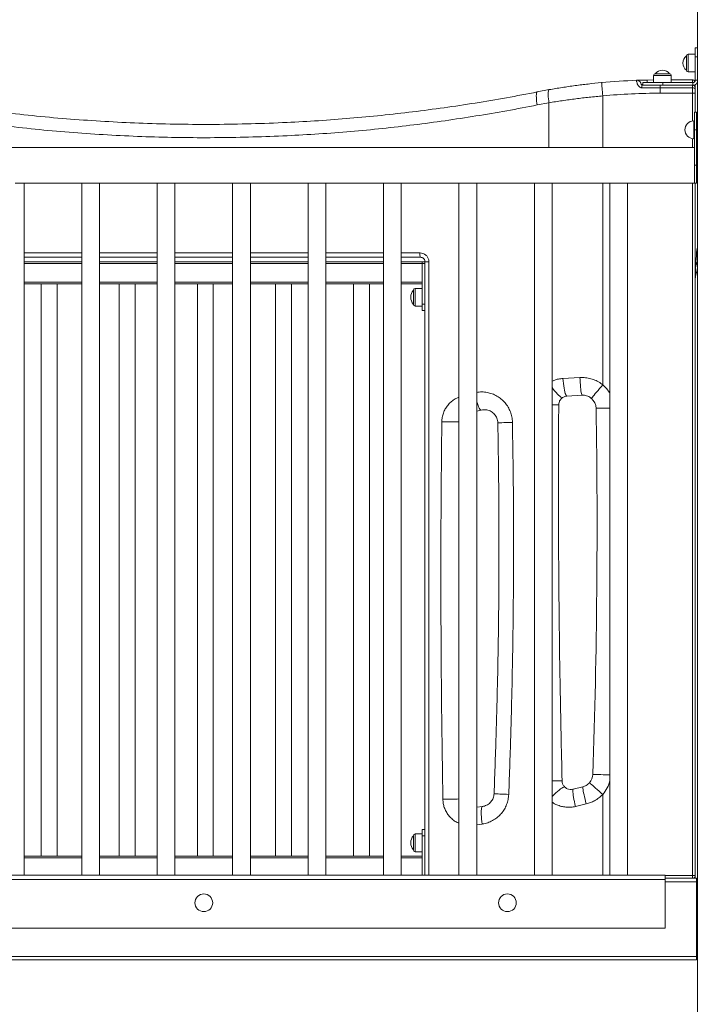
# Model space of a CAD drawing. Units: millimetres. Extents: x -21917 to 13436, y -3169 to 9189.
# Drawn here: x -8762 to -7998, y 6861 to 7971 of the extents above; entities that cross this region are included whole.
import ezdxf

# ---------------------------------------------------------------- set-up
doc = ezdxf.new("R2010")
doc.units = ezdxf.units.MM

msp = doc.modelspace()

# ---------------------------------------------------------------- linework, layer by layer
at = {"color": 7, "linetype": 'Continuous', "lineweight": 15}
for p, q in [((-7998.4, 8591.7), (-7998.4, 6001.7)), ((-7998.4, 7938.7), (-8000.8, 7938.7)), ((-8000.8, 7938.7), (-8000.8, 7928.7)), ((-8010.8, 7913.7), (-8010.8, 7929.7)), ((-8000.8, 7931.7), (-8008.8, 7931.7)), ((-8000.8, 7928.7), (-8000.8, 7902.2)), ((-8054.9, 7902.5), (-8047.8, 7902.6)), ((-8047.8, 7907.7), (-8047.8, 7899.7)), ((-8045.8, 7909.7), (-8029.8, 7909.7)), ((-8027.8, 7899.7), (-8027.8, 7907.7)), ((-8027.8, 7902.7), (-8003.8, 7902.7)), ((-8008.8, 7911.7), (-8000.8, 7911.7)), ((-8178.8, 7889.1), (-8165.2, 7891.7)), ((-8060.8, 7896.7), (-8040.2, 7896.7)), ((-8059.8, 7899.7), (-8059.8, 7896.7)), ((-8037.3, 7899.7), (-8059.8, 7899.7)), ((-8040.2, 7896.7), (-8003.8, 7896.7)), ((-8003.3, 7899.7), (-8037.3, 7899.7)), ((-8003.3, 7896.7), (-8003.8, 7896.7)), ((-8000.8, 7897.3), (-8000.8, 7893.7)), ((-8000.8, 7893.7), (-8000.8, 7892.5)), ((-8000.8, 7892.5), (-8000.8, 7887.7)), ((-8000.8, 7887.7), (-8000.8, 7866.4)), ((-7999.5, 7866.4), (-8001.5, 7866.4)), ((-8001.5, 7866.4), (-8001.5, 7846.4)), ((-7999.5, 7866.4), (-7999.5, 7846.4)), ((-8001.5, 7856.4), (-8002.5, 7856.4)), ((-8002.5, 7836.4), (-8001.5, 7836.4)), ((-8001.5, 7846.4), (-8001.5, 7806.4)), ((-7999.5, 7846.4), (-7999.5, 7806.4)), ((-8001.5, 7826.4), (-9107.5, 7826.4)), ((-8001.5, 7806.4), (-8001.5, 7786.4)), ((-7999.5, 7806.4), (-7999.5, 7786.4)), ((-8767, 7786.4), (-8757, 7786.4)), ((-8757, 7006.4), (-8757, 7786.4)), ((-8757, 7786.4), (-8692, 7786.4)), ((-8692, 7786.4), (-8692, 7006.4)), ((-8692, 7786.4), (-8682, 7786.4)), ((-8682, 7786.4), (-8672, 7786.4)), ((-8672, 7006.4), (-8672, 7786.4)), ((-8672, 7786.4), (-8607, 7786.4)), ((-8607, 7786.4), (-8607, 7006.4)), ((-8607, 7786.4), (-8597, 7786.4)), ((-8597, 7786.4), (-8587, 7786.4)), ((-8587, 7006.4), (-8587, 7786.4)), ((-8587, 7786.4), (-8522, 7786.4)), ((-8522, 7786.4), (-8522, 7006.4)), ((-8522, 7786.4), (-8502, 7786.4)), ((-8502, 7006.4), (-8502, 7786.4)), ((-8502, 7786.4), (-8437, 7786.4)), ((-8437, 7786.4), (-8437, 7006.4)), ((-8437, 7786.4), (-8417, 7786.4)), ((-8417, 7006.4), (-8417, 7786.4)), ((-8417, 7786.4), (-8352, 7786.4)), ((-8352, 7786.4), (-8352, 7006.4)), ((-8352, 7786.4), (-8332, 7786.4)), ((-8332, 7006.4), (-8332, 7786.4)), ((-8332, 7786.4), (-8267, 7786.4)), ((-8267, 7786.4), (-8267, 7006.4)), ((-8267, 7786.4), (-8247, 7786.4)), ((-8247, 7006.4), (-8247, 7786.4)), ((-8247, 7786.4), (-8182, 7786.4)), ((-8182, 7786.4), (-8182, 7006.4)), ((-8182, 7786.4), (-8162, 7786.4)), ((-8162, 7006.4), (-8162, 7786.4)), ((-8162, 7786.4), (-8097, 7786.4)), ((-8097, 7786.4), (-8097, 7006.4)), ((-8097, 7786.4), (-8077, 7786.4)), ((-8077, 7006.4), (-8077, 7786.4)), ((-8077, 7786.4), (-7999.5, 7786.4)), ((-8001.5, 7786.4), (-7999.5, 7786.4)), ((-8000.8, 7786.4), (-8000.8, 7005.7)), ((-8692, 7702.7), (-8757, 7702.7)), ((-8607, 7702.7), (-8672, 7702.7)), ((-8522, 7702.7), (-8587, 7702.7)), ((-8437, 7702.7), (-8502, 7702.7)), ((-8352, 7702.7), (-8417, 7702.7)), ((-8310.3, 7702.7), (-8332, 7702.7)), ((-8757, 7697.7), (-8692, 7697.7)), ((-8672, 7697.7), (-8607, 7697.7)), ((-8587, 7697.7), (-8522, 7697.7)), ((-8502, 7697.7), (-8437, 7697.7)), ((-8417, 7697.7), (-8352, 7697.7)), ((-8332, 7697.7), (-8308.3, 7697.7)), ((-8308.3, 7697.7), (-8308.3, 7695.7)), ((-8308.3, 7697.7), (-8305.3, 7697.7)), ((-8308.3, 7674.7), (-8308.3, 7695.7)), ((-8308.3, 7695.7), (-8308.3, 7649.7)), ((-8305.3, 7006.4), (-8305.3, 7697.7)), ((-8305.3, 7695.7), (-8305.3, 7649.7)), ((-8692, 7672.7), (-8757, 7672.7)), ((-8737.8, 7672.7), (-8737.8, 7027.7)), ((-8719.8, 7027.7), (-8719.8, 7672.7)), ((-8607, 7672.7), (-8672, 7672.7)), ((-8649.8, 7672.7), (-8649.8, 7027.7)), ((-8631.8, 7027.7), (-8631.8, 7672.7)), ((-8522, 7672.7), (-8587, 7672.7)), ((-8561.8, 7672.7), (-8561.8, 7027.7)), ((-8543.8, 7027.7), (-8543.8, 7672.7)), ((-8437, 7672.7), (-8502, 7672.7)), ((-8473.8, 7672.7), (-8473.8, 7027.7)), ((-8455.8, 7027.7), (-8455.8, 7672.7)), ((-8352, 7672.7), (-8417, 7672.7)), ((-8385.8, 7672.7), (-8385.8, 7027.7)), ((-8367.8, 7027.7), (-8367.8, 7672.7)), ((-8308.3, 7672.7), (-8332, 7672.7)), ((-8318.3, 7657.7), (-8318.3, 7665.7)), ((-8308.3, 7667.7), (-8316.3, 7667.7)), ((-8318.3, 7649.7), (-8318.3, 7657.7)), ((-8316.3, 7647.7), (-8308.3, 7647.7)), ((-8308.3, 7649.7), (-8308.3, 7642.7)), ((-8305.3, 7642.7), (-8308.3, 7642.7)), ((-8128.1, 7547.2), (-8145.4, 7546.2)), ((-8241.9, 7530.4), (-8247, 7529.1)), ((-8138.4, 7103.1), (-8127.4, 7105.9)), ((-8247, 7082.9), (-8240.4, 7083.7)), ((-8318.3, 7050.7), (-8318.3, 7042.7)), ((-8308.3, 7052.7), (-8316.3, 7052.7)), ((-8305.3, 7057.7), (-8308.3, 7057.7)), ((-8308.3, 7057.7), (-8308.3, 7050.7)), ((-8308.3, 7050.7), (-8308.3, 7006.4)), ((-8305.3, 7050.7), (-8305.3, 7006.4)), ((-8318.3, 7042.7), (-8318.3, 7034.7)), ((-8757, 7027.7), (-8692, 7027.7)), ((-8672, 7027.7), (-8607, 7027.7)), ((-8587, 7027.7), (-8522, 7027.7)), ((-8502, 7027.7), (-8437, 7027.7)), ((-8417, 7027.7), (-8352, 7027.7)), ((-8332, 7027.7), (-8308.3, 7027.7)), ((-8316.3, 7032.7), (-8308.3, 7032.7)), ((-8308.3, 7006.4), (-8308.3, 7025.7)), ((-8034.5, 7006.4), (-9074.5, 7006.4)), ((-8034.5, 7001.4), (-8034.5, 7006.4)), ((-8000.8, 7005.7), (-8000.8, 7002.7)), ((-8034.5, 7002.7), (-7999.3, 7002.7)), ((-8034.5, 6946.4), (-8034.5, 7001.4)), ((-7999.3, 6998.7), (-7999.3, 7002.7)), ((-7999.3, 7001.7), (-7999, 7001.7)), ((-7999.3, 6914.7), (-7999.3, 6998.7)), ((-8034.5, 6946.4), (-9074.5, 6946.4)), ((-7999.3, 6910.7), (-7999.3, 6914.7)), ((-9109.3, 6910.7), (-7999.3, 6910.7)), ((-7999.3, 6913.7), (-7998.4, 6913.7))]:
    msp.add_line(p, q, dxfattribs=at)
at = {"color": 8, "linetype": 'Continuous', "lineweight": 15}
for p, q in [((-8008.8, 7931.7), (-8008.8, 7911.7)), ((-7998.4, 7928.7), (-8000.8, 7928.7)), ((-8027.8, 7907.7), (-8047.8, 7907.7)), ((-8003.8, 7899.7), (-8003.8, 7902.7)), ((-8040.2, 7896.7), (-8040.2, 7893.7)), ((-8040.2, 7887.7), (-8040.2, 7893.7)), ((-8003.8, 7893.7), (-8040.2, 7893.7)), ((-8037.3, 7896.7), (-8037.3, 7899.7)), ((-8003.8, 7893.7), (-8003.8, 7896.7)), ((-8003.8, 7887.7), (-8003.8, 7893.7)), ((-8003.3, 7896.7), (-8003.3, 7899.7)), ((-7998.4, 7902.2), (-8000.8, 7902.2)), ((-8104.9, 7884.7), (-8104.9, 7826.4)), ((-8003.8, 7887.7), (-8040.2, 7887.7)), ((-8003.8, 7856.3), (-8003.8, 7887.7)), ((-8003.8, 7887.7), (-8000.8, 7887.7)), ((-8165.6, 7876.9), (-8178.8, 7874.4)), ((-8165.6, 7826.4), (-8165.6, 7876.9)), ((-8002.5, 7856.4), (-8002.5, 7836.4)), ((-8003.8, 7826.4), (-8003.8, 7836.4)), ((-7999.5, 7846.4), (-8001.5, 7846.4)), ((-7999.5, 7806.4), (-8001.5, 7806.4)), ((-8104.9, 7786.4), (-8104.9, 7559)), ((-8003.8, 7005.7), (-8003.8, 7786.4)), ((-8757, 7707.7), (-8692, 7707.7)), ((-8672, 7707.7), (-8607, 7707.7)), ((-8587, 7707.7), (-8522, 7707.7)), ((-8502, 7707.7), (-8437, 7707.7)), ((-8417, 7707.7), (-8352, 7707.7)), ((-8332, 7707.7), (-8310.9, 7707.7)), ((-8692, 7695.7), (-8757, 7695.7)), ((-8607, 7695.7), (-8672, 7695.7)), ((-8522, 7695.7), (-8587, 7695.7)), ((-8437, 7695.7), (-8502, 7695.7)), ((-8352, 7695.7), (-8417, 7695.7)), ((-8308.3, 7695.7), (-8332, 7695.7)), ((-8305.3, 7695.7), (-8308.3, 7695.7)), ((-8300.9, 7697.7), (-8305.3, 7697.7)), ((-8300.9, 7697.7), (-8300.9, 7006.4)), ((-8757, 7674.7), (-8692, 7674.7)), ((-8672, 7674.7), (-8607, 7674.7)), ((-8587, 7674.7), (-8522, 7674.7)), ((-8502, 7674.7), (-8437, 7674.7)), ((-8417, 7674.7), (-8352, 7674.7)), ((-8332, 7674.7), (-8308.3, 7674.7)), ((-8316.3, 7667.7), (-8316.3, 7657.7)), ((-8316.3, 7657.7), (-8316.3, 7647.7)), ((-8305.3, 7649.7), (-8308.3, 7649.7)), ((-8149.8, 7566.2), (-8130.7, 7567.2)), ((-8104.9, 7097.3), (-8104.9, 7006.4)), ((-8123.6, 7086.5), (-8135.6, 7083.7)), ((-8241, 7063.9), (-8247, 7063.1)), ((-8316.3, 7042.7), (-8316.3, 7052.7)), ((-8305.3, 7050.7), (-8308.3, 7050.7)), ((-8316.3, 7032.7), (-8316.3, 7042.7)), ((-8692, 7025.7), (-8757, 7025.7)), ((-8607, 7025.7), (-8672, 7025.7)), ((-8522, 7025.7), (-8587, 7025.7)), ((-8437, 7025.7), (-8502, 7025.7)), ((-8352, 7025.7), (-8417, 7025.7)), ((-8308.3, 7025.7), (-8332, 7025.7)), ((-8034.5, 7005.7), (-8003.8, 7005.7)), ((-8003.8, 7005.7), (-8003.8, 7002.7)), ((-8003.8, 7005.7), (-8000.8, 7005.7)), ((-8034.5, 7001.4), (-9074.5, 7001.4)), ((-8034.5, 6998.7), (-7999.3, 6998.7)), ((-9109.3, 6914.7), (-7999.3, 6914.7))]:
    msp.add_line(p, q, dxfattribs=at)
at = {"color": 8, "linetype": 'Continuous', "lineweight": 15, "flags": 128}
for points in [[(-8054.8, 7899.7), (-8054.8, 7900.4), (-8054.8, 7901.1), (-8054.8, 7901.7), (-8054.8, 7902.1), (-8054.9, 7902.4), (-8054.9, 7902.5)], [(-8165.6, 7876.9), (-8165.9, 7879.1), (-8166.2, 7881.4), (-8166.4, 7883.5), (-8166.5, 7885.4), (-8166.5, 7887.2), (-8166.4, 7888.7), (-8166.2, 7889.9), (-8166, 7890.8), (-8165.6, 7891.4), (-8165.2, 7891.7)], [(-8104.9, 7884.7), (-8105.1, 7887), (-8105.3, 7889.3), (-8105.5, 7891.5), (-8105.7, 7893.5), (-8105.9, 7895.2), (-8106, 7896.8), (-8106.1, 7898), (-8106.2, 7898.9), (-8106.3, 7899.4), (-8106.3, 7899.6)], [(-8003.8, 7893.7), (-8003.2, 7893.6), (-8002.6, 7893.6), (-8002.1, 7893.5), (-8001.6, 7893.3), (-8001.3, 7893.1), (-8001, 7892.9), (-8000.8, 7892.7), (-8000.8, 7892.5)], [(-8178.8, 7874.4), (-8179.2, 7876.6), (-8179.5, 7878.8), (-8179.7, 7880.9), (-8179.8, 7882.9), (-8179.9, 7884.6), (-8179.8, 7886.1), (-8179.7, 7887.3), (-8179.5, 7888.3), (-8179.2, 7888.9), (-8178.8, 7889.1)], [(-8149.8, 7566.2), (-8149.5, 7563.3), (-8149.2, 7560.5), (-8148.9, 7557.8), (-8148.5, 7555.3), (-8148.1, 7553), (-8147.6, 7551), (-8147.2, 7549.3), (-8146.7, 7548), (-8146.2, 7547), (-8145.8, 7546.4), (-8145.4, 7546.2)], [(-8130.7, 7567.2), (-8130.6, 7564.4), (-8130.4, 7561.6), (-8130.2, 7558.9), (-8130, 7556.4), (-8129.7, 7554.1), (-8129.5, 7552.1), (-8129.2, 7550.4), (-8128.9, 7549), (-8128.7, 7548), (-8128.4, 7547.4), (-8128.1, 7547.2)], [(-8104.9, 7559), (-8106.7, 7556.8), (-8108.5, 7554.7), (-8110.3, 7552.6), (-8111.9, 7550.7), (-8113.4, 7549), (-8114.7, 7547.4), (-8115.8, 7546.1), (-8116.7, 7545.1), (-8117.3, 7544.3), (-8117.7, 7543.9), (-8117.8, 7543.7)], [(-8150.3, 7544.5), (-8150.8, 7544.4), (-8151.5, 7544.6), (-8152.4, 7545.2), (-8153.5, 7546), (-8154.7, 7547.2), (-8156.1, 7548.6), (-8157.6, 7550.3), (-8159.2, 7552.1), (-8160.8, 7554.2), (-8162, 7555.8)], [(-8247, 7539.6), (-8246.3, 7537.8), (-8245.5, 7535.8), (-8244.8, 7534.2), (-8244.1, 7532.8), (-8243.5, 7531.7), (-8242.9, 7530.9), (-8242.4, 7530.5), (-8241.9, 7530.4)], [(-8154.6, 7536.3), (-8154.8, 7536.3), (-8155.3, 7536.3), (-8156.2, 7536.3), (-8157.5, 7536.3), (-8159, 7536.3), (-8160.9, 7536.3), (-8162, 7536.4)], [(-8097, 7532.7), (-8098.1, 7532.7), (-8100.8, 7532.7), (-8103.3, 7532.6), (-8105.6, 7532.6), (-8107.6, 7532.6), (-8109.3, 7532.5), (-8110.7, 7532.5), (-8111.7, 7532.5), (-8112.3, 7532.5), (-8112.5, 7532.5)], [(-8286.3, 7517.3), (-8283.5, 7517.3), (-8280.7, 7517.2), (-8277.9, 7517.2), (-8275.2, 7517.2), (-8272.7, 7517.2), (-8270.5, 7517.1), (-8268.5, 7517.1), (-8267, 7517.1)], [(-8223.2, 7516.2), (-8223, 7516.2), (-8222.4, 7516.2), (-8221.5, 7516.3), (-8220.2, 7516.3), (-8218.6, 7516.3), (-8216.6, 7516.4), (-8214.5, 7516.4), (-8212, 7516.5), (-8209.5, 7516.5), (-8206.8, 7516.6)], [(-8097, 7119.2), (-8099.1, 7119.3), (-8101.8, 7119.4), (-8104.5, 7119.5), (-8107, 7119.6), (-8109.3, 7119.6), (-8111.3, 7119.7), (-8113, 7119.8), (-8114.4, 7119.8), (-8115.4, 7119.8), (-8116, 7119.9), (-8116.2, 7119.9)], [(-8150.8, 7112.5), (-8151, 7112.5), (-8151.5, 7112.5), (-8152.4, 7112.5), (-8153.7, 7112.5), (-8155.2, 7112.5), (-8157.1, 7112.4), (-8159.2, 7112.4), (-8161.5, 7112.4), (-8162, 7112.3)], [(-8147.7, 7105.6), (-8148.2, 7105.7), (-8148.9, 7105.6), (-8149.9, 7105.1), (-8151.1, 7104.4), (-8152.5, 7103.4), (-8154.1, 7102.1), (-8155.8, 7100.7), (-8157.7, 7099), (-8159.7, 7097.2), (-8161.7, 7095.3), (-8162, 7094.9)], [(-8127.4, 7105.9), (-8127.5, 7105.6), (-8127.5, 7105), (-8127.4, 7104), (-8127.2, 7102.7), (-8126.9, 7101), (-8126.6, 7099.1), (-8126.1, 7096.9), (-8125.6, 7094.5), (-8124.9, 7091.9), (-8124.3, 7089.2), (-8123.6, 7086.5)], [(-8104.9, 7097.3), (-8107, 7099.1), (-8109.1, 7101), (-8111.1, 7102.8), (-8113, 7104.4), (-8114.7, 7105.9), (-8116.3, 7107.2), (-8117.5, 7108.4), (-8118.6, 7109.3), (-8119.3, 7109.9), (-8119.8, 7110.3), (-8119.9, 7110.5)], [(-8227.4, 7098), (-8227.2, 7098), (-8226.6, 7098), (-8225.7, 7097.9), (-8224.4, 7097.8), (-8222.7, 7097.8), (-8220.8, 7097.7), (-8218.6, 7097.6), (-8216.2, 7097.5), (-8213.6, 7097.4), (-8210.9, 7097.2)], [(-8138.4, 7103.1), (-8138.6, 7102.8), (-8138.7, 7102.2), (-8138.8, 7101.2), (-8138.7, 7099.8), (-8138.5, 7098.2), (-8138.2, 7096.2), (-8137.8, 7094), (-8137.4, 7091.6), (-8136.9, 7089.1), (-8136.3, 7086.4), (-8135.6, 7083.7)], [(-8285.1, 7091.8), (-8282.2, 7091.8), (-8279.4, 7091.9), (-8276.6, 7091.9), (-8274, 7092), (-8271.5, 7092), (-8269.2, 7092), (-8267.2, 7092.1), (-8267, 7092.1)], [(-8240.4, 7083.7), (-8240.8, 7083.5), (-8241.2, 7082.8), (-8241.5, 7081.8), (-8241.7, 7080.5), (-8241.8, 7078.7), (-8241.9, 7076.8), (-8241.9, 7074.5), (-8241.7, 7072), (-8241.6, 7069.4), (-8241.3, 7066.7), (-8241, 7063.9)]]:
    msp.add_lwpolyline(points, dxfattribs=at)
at = {"color": 7, "linetype": 'Continuous', "lineweight": 15}
for centre in [(-8554.5, 6975.1), (-8212.4, 6975.1)]:
    msp.add_circle(centre, 10, dxfattribs=at)
for centre, radius, start, end in [((-8004.8, 7921.7), 10, 126.8699, 233.1301), ((-8008.8, 7929.7), 2, 90, 180), ((-8037.8, 7903.7), 10, 36.8699, 143.1301), ((-8008.8, 7913.7), 2, 180, 270), ((-8045.8, 7907.7), 2, 90, 180), ((-8029.8, 7907.7), 2, 0, 90), ((-8003.8, 7899.7), 3, 25.953, 90), ((-8040.2, 7187.7), 715, 92.1398, 95.3023), ((-8066.7, 7897.2), 5, 4.733, 92.1398), ((-8003.8, 7893.7), 3, 0, 90), ((-8003.3, 7902.2), 2.5, 270, 0), ((-8003.3, 7902.2), 5.5, 270, 330.9024), ((-8002.5, 7846.4), 10, 90, 270), ((-8309.1, 7657.7), 12.2, 138.8879, 221.1121), ((-8316.3, 7665.7), 2, 90, 180), ((-8316.3, 7649.7), 2, 180, 270), ((-8127.5, 7532.2), 15, 0.9462, 49.7952), ((-16216.7, 7398.6), 8105.3, 358.02895, 0.94617), ((-8131.2, 7120.4), 15, 318.6571, 358.0289), ((-8309.1, 7042.7), 12.2, 138.8879, 221.1121), ((-8316.3, 7050.7), 2, 90, 180), ((-8316.3, 7034.7), 2, 180, 270), ((-8003.8, 7005.7), 3, 270, 360), ((-7996.3, 6998.7), 4, 122.3367, 138.5904), ((-7996.3, 6998.7), 3, 135.4952, 180)]:
    msp.add_arc(centre, radius, start, end, dxfattribs=at)
at = {"color": 8, "linetype": 'Continuous', "lineweight": 15}
for centre, radius, start, end in [((-8019.7, 7894.3), 41.1, 176.7487, 180.722), ((-8040.2, 7187.7), 700, 90, 95.3023), ((-8300.4, 7706.4), 10.6, 173.3217, 200.8506), ((-8015.8, 7690.3), 17.4, 6.0395, 24.9759), ((-8011.2, 7690.8), 12.8, 341.9547, 354.3109), ((-8127.5, 7532.2), 35, 29.2333, 49.7952), ((-8131.2, 7120.4), 35, 318.6571, 347.9284)]:
    msp.add_arc(centre, radius, start, end, dxfattribs=at)
at = {"color": 7, "linetype": 'Continuous', "lineweight": 15}
for points, knots in [([(-8066.9, 7902.2), (-8066.9, 7902.2), (-8066.9, 7902.2), (-8066.8, 7902.2), (-8066.3, 7902.2), (-8065.4, 7902.2), (-8064.2, 7902.3), (-8062.6, 7902.3), (-8060.8, 7902.4), (-8058.9, 7902.4), (-8056.9, 7902.5), (-8055.5, 7902.5), (-8054.9, 7902.5)], [0, 0, 0, 0, 0.004534, 0.111727, 0.218917, 0.326265, 0.433612, 0.568041, 0.675594, 0.783148, 0.891588, 1, 1, 1, 1]), ([(-8000.9, 7902), (-8000.9, 7902), (-8001.3, 7902), (-8001.9, 7902.2), (-8002.4, 7902.3), (-8002.5, 7902.3), (-8002.5, 7902.3), (-8002.5, 7902.3)], [0, 0, 0, 0, 0.041913, 0.415992, 0.720481, 0.949829, 1, 1, 1, 1]), ([(-8165.2, 7891.7), (-8160.4, 7892.5), (-8150.8, 7894.1), (-8136.1, 7896.3), (-8121.3, 7898.1), (-8111.3, 7899.1), (-8106.3, 7899.6)], [0, 0, 0, 0, 0.248619, 0.497243, 0.748622, 1, 1, 1, 1]), ([(-8061.7, 7897.6), (-8061.7, 7897.6), (-8061.7, 7897.5), (-8061.7, 7897.3), (-8061.6, 7897.1), (-8061.4, 7896.9), (-8061.2, 7896.8), (-8061.1, 7896.7), (-8060.9, 7896.7), (-8060.8, 7896.7), (-8060.8, 7896.7), (-8060.8, 7896.7)], [0, 0, 0, 0, 0.319933, 0.636392, 0.794587, 0.906333, 0.936705, 0.965588, 0.981738, 0.995168, 1, 1, 1, 1]), ([(-8926.7, 7889.1), (-8914.3, 7886.7), (-8889.5, 7882), (-8851.9, 7875.7), (-8814.2, 7870.2), (-8776.2, 7865.4), (-8738.1, 7861.3), (-8699.8, 7858), (-8661.4, 7855.5), (-8622.2, 7853.6), (-8582.4, 7852.6), (-8541.8, 7852.4), (-8501.2, 7853.1), (-8462.4, 7854.5), (-8425.2, 7856.6), (-8389.8, 7859.3), (-8354.4, 7862.6), (-8319.1, 7866.6), (-8283.8, 7871.2), (-8248.6, 7876.5), (-8213.5, 7882.4), (-8190.4, 7886.9), (-8178.8, 7889.1)], [0, 0, 0, 0, 0.05091, 0.101839, 0.152766, 0.203675, 0.25459, 0.305525, 0.35646, 0.407374, 0.460912, 0.514473, 0.568034, 0.621572, 0.668616, 0.715677, 0.762737, 0.809782, 0.857329, 0.904891, 0.952453, 1, 1, 1, 1]), ([(-8305.3, 7697.7), (-8305.3, 7698), (-8305.3, 7698.9), (-8305.9, 7700.3), (-8307.1, 7701.6), (-8308.6, 7702.5), (-8309.7, 7702.6), (-8310.3, 7702.7)], [0, 0, 0, 0, 0.134062, 0.346757, 0.562666, 0.780894, 1, 1, 1, 1]), ([(-7999, 7686.8), (-7999.5, 7685), (-8000.5, 7681.4), (-8000.8, 7677.7), (-8000.8, 7675.9), (-8000.8, 7675.9)], [0, 0, 0, 0, 0.497019, 0.997911, 1, 1, 1, 1]), ([(-7998.9, 7687), (-7998.8, 7687.3), (-7998.7, 7687.9), (-7998.5, 7688.3), (-7998.4, 7688.5)], [0, 0, 0, 0, 0.621984, 1, 1, 1, 1]), ([(-8117.8, 7543.7), (-8118.1, 7543.9), (-8119, 7544.7), (-8120.8, 7545.7), (-8123.1, 7546.7), (-8125.6, 7547.2), (-8127.3, 7547.2), (-8128.1, 7547.2)], [0, 0, 0, 0, 0.0985898, 0.3197018, 0.547538, 0.7703647, 1, 1, 1, 1]), ([(-8154.6, 7536.3), (-8154.8, 7501), (-8155.1, 7430.4), (-8154.5, 7324.4), (-8153.2, 7218.5), (-8151.6, 7147.8), (-8150.8, 7112.5)], [0, 0, 0, 0, 0.249954, 0.499925, 0.749954, 1, 1, 1, 1]), ([(-8150.3, 7544.5), (-8151.1, 7543.8), (-8152.8, 7542.4), (-8154.3, 7539.4), (-8154.5, 7537.3), (-8154.6, 7536.3)], [0, 0, 0, 0, 0.363968, 0.711985, 1, 1, 1, 1]), ([(-8145.4, 7546.2), (-8145.9, 7546.2), (-8147.6, 7546), (-8149.2, 7545.2), (-8150.2, 7544.5), (-8150.3, 7544.5)], [0, 0, 0, 0, 0.299234, 0.944075, 1, 1, 1, 1]), ([(-8223.2, 7516.2), (-8223.2, 7516.7), (-8223.3, 7518), (-8223.8, 7520.1), (-8224.7, 7522.5), (-8226, 7524.7), (-8227.7, 7526.7), (-8229.7, 7528.3), (-8231.9, 7529.6), (-8234.3, 7530.5), (-8236.8, 7530.9), (-8239.4, 7531), (-8241.1, 7530.6), (-8241.9, 7530.4)], [0, 0, 0, 0, 0.051772, 0.140814, 0.23283, 0.324844, 0.419728, 0.514425, 0.611792, 0.707612, 0.80595, 0.901729, 1, 1, 1, 1]), ([(-8227.4, 7098), (-8226.6, 7121.2), (-8224.9, 7167.7), (-8223.2, 7237.3), (-8222.1, 7307), (-8221.8, 7376.7), (-8222.1, 7446.5), (-8222.8, 7493), (-8223.2, 7516.2)], [0, 0, 0, 0, 0.166593, 0.333189, 0.499782, 0.66652, 0.833262, 1, 1, 1, 1]), ([(-8150.8, 7112.5), (-8150.7, 7111.4), (-8150.4, 7109.2), (-8149, 7106.9), (-8148, 7105.9), (-8147.7, 7105.6)], [0, 0, 0, 0, 0.4149206, 0.8434641, 1, 1, 1, 1]), ([(-8147.7, 7105.6), (-8146.9, 7104.9), (-8145.1, 7103.5), (-8141.8, 7102.6), (-8139.5, 7102.9), (-8138.4, 7103.1)], [0, 0, 0, 0, 0.334726, 0.671933, 1, 1, 1, 1]), ([(-8127.4, 7105.9), (-8126.1, 7106.3), (-8124.1, 7107), (-8121.6, 7108.7), (-8120.5, 7109.9), (-8119.9, 7110.5)], [0, 0, 0, 0, 0.454405, 0.723439, 1, 1, 1, 1]), ([(-8240.4, 7083.7), (-8240.1, 7083.8), (-8239, 7084), (-8237, 7084.5), (-8234.8, 7085.6), (-8232.7, 7087.1), (-8230.9, 7088.8), (-8229.5, 7090.9), (-8228.4, 7093.1), (-8227.6, 7095.5), (-8227.5, 7097.2), (-8227.4, 7098)], [0, 0, 0, 0, 0.046164, 0.169915, 0.293662, 0.414032, 0.53438, 0.651617, 0.768826, 0.884424, 1, 1, 1, 1])]:
    msp.add_open_spline(points, degree=3, knots=knots, dxfattribs=at)
at = {"color": 8, "linetype": 'Continuous', "lineweight": 15}
for points, knots in [([(-8060.8, 7893.8), (-8061.3, 7893.9), (-8061.9, 7893.9), (-8063, 7894.4), (-8063.6, 7894.9), (-8064.7, 7895.9), (-8065.7, 7897.4), (-8066.4, 7899.2), (-8066.7, 7900.6), (-8066.9, 7901.5), (-8066.9, 7902.1), (-8066.9, 7902.1), (-8066.9, 7902.2)], [0, 0, 0, 0, 0.075801, 0.090391, 0.188887, 0.20083, 0.346387, 0.504416, 0.634048, 0.763791, 0.881893, 1, 1, 1, 1]), ([(-8059.8, 7897.6), (-8059.9, 7897.6), (-8060.6, 7897.6), (-8061.5, 7897.6), (-8061.7, 7897.6), (-8061.7, 7897.6)], [0, 0, 0, 0, 0.112371, 0.55152, 1, 1, 1, 1]), ([(-8040.2, 7893.7), (-8043.6, 7893.7), (-8050.4, 7893.7), (-8057.3, 7893.8), (-8060.8, 7893.8)], [0, 0, 0, 0, 0.485559, 1, 1, 1, 1]), ([(-7998.4, 7898.9), (-7998.5, 7898.9), (-7998.7, 7898.9), (-7998.8, 7899), (-7998.9, 7899)], [0, 0, 0, 0, 0.253887, 1, 1, 1, 1]), ([(-8104.9, 7884.7), (-8110, 7884.2), (-8120.2, 7883.2), (-8135.4, 7881.4), (-8150.6, 7879.3), (-8160.6, 7877.7), (-8165.6, 7876.9)], [0, 0, 0, 0, 0.2485787, 0.4971531, 0.7485747, 1, 1, 1, 1]), ([(-8178.8, 7874.4), (-8190.2, 7872.2), (-8213.2, 7867.7), (-8247.8, 7861.9), (-8282.7, 7856.6), (-8317.9, 7851.9), (-8353.3, 7847.8), (-8389, 7844.4), (-8424.8, 7841.7), (-8461.6, 7839.6), (-8499.2, 7838.2), (-8537.8, 7837.5), (-8576.3, 7837.5), (-8614.9, 7838.4), (-8653.4, 7840), (-8691.8, 7842.5), (-8730.1, 7845.6), (-8768.9, 7849.6), (-8808.2, 7854.5), (-8848, 7860.3), (-8887.6, 7866.8), (-8913.7, 7871.9), (-8926.7, 7874.4)], [0, 0, 0, 0, 0.0470486, 0.0941123, 0.1411757, 0.1882237, 0.2357669, 0.2833264, 0.3308854, 0.3784279, 0.4293186, 0.4802295, 0.5311405, 0.5820311, 0.6329205, 0.68383, 0.7347399, 0.7856298, 0.8392106, 0.892814, 0.9464179, 1, 1, 1, 1]), ([(-8000, 7697.7), (-7999.7, 7702.2), (-7999.3, 7707.7), (-7998.6, 7713.1), (-7998.4, 7714.2)], [0, 0, 0, 0, 0.814527, 1, 1, 1, 1]), ([(-8310.9, 7707.7), (-8309.7, 7707.6), (-8307.5, 7707.3), (-8304.5, 7705.6), (-8302.2, 7703), (-8301.1, 7700.2), (-8300.9, 7698.4), (-8300.9, 7697.7)], [0, 0, 0, 0, 0.216588, 0.433331, 0.649514, 0.864206, 1, 1, 1, 1]), ([(-8000.8, 7675.9), (-8000.8, 7675.9), (-8000.8, 7679.6), (-8000.6, 7686.8), (-8000.2, 7694.1), (-8000, 7697.7)], [0, 0, 0, 0, 0.002427, 0.500904, 1, 1, 1, 1]), ([(-8162, 7562.9), (-8161.3, 7563.2), (-8159.1, 7564.4), (-8155, 7565.6), (-8151.5, 7566), (-8149.8, 7566.2)], [0, 0, 0, 0, 0.168589, 0.598702, 1, 1, 1, 1]), ([(-8130.7, 7567.2), (-8128.6, 7567.2), (-8124.5, 7567.2), (-8118.3, 7565.9), (-8112.4, 7563.8), (-8108, 7561.3), (-8105.6, 7559.5), (-8104.9, 7559)], [0, 0, 0, 0, 0.224069, 0.453816, 0.675211, 0.902476, 1, 1, 1, 1]), ([(-8247, 7550.3), (-8246, 7550.5), (-8243.2, 7551.1), (-8238.2, 7550.9), (-8232.4, 7549.9), (-8226.8, 7547.8), (-8221.6, 7544.8), (-8217, 7541), (-8213.2, 7536.5), (-8210.1, 7531.4), (-8208, 7525.8), (-8207, 7520.8), (-8206.8, 7517.7), (-8206.8, 7516.6)], [0, 0, 0, 0, 0.048051, 0.147788, 0.247581, 0.347372, 0.447445, 0.547515, 0.647073, 0.746628, 0.845, 0.94337, 1, 1, 1, 1]), ([(-8286.3, 7517.3), (-8286.2, 7519), (-8286, 7522.3), (-8284.7, 7527.2), (-8282.6, 7531.8), (-8279.8, 7535.9), (-8276.4, 7539.6), (-8272.6, 7542.4), (-8269.4, 7544.2), (-8267.5, 7544.8), (-8267, 7545)], [0, 0, 0, 0, 0.13922, 0.278436, 0.417334, 0.556225, 0.69523, 0.834228, 0.950022, 1, 1, 1, 1]), ([(-8285.1, 7091.8), (-8285.6, 7127.2), (-8286.8, 7198.1), (-8287.4, 7304.5), (-8287.4, 7410.9), (-8286.7, 7481.8), (-8286.3, 7517.3)], [0, 0, 0, 0, 0.24997, 0.49994, 0.74997, 1, 1, 1, 1]), ([(-8206.8, 7516.6), (-8206.4, 7493.3), (-8205.6, 7446.7), (-8205.4, 7376.8), (-8205.7, 7306.9), (-8206.8, 7237), (-8208.4, 7167.1), (-8210.1, 7120.5), (-8210.9, 7097.2)], [0, 0, 0, 0, 0.166594, 0.333192, 0.499786, 0.666523, 0.833263, 1, 1, 1, 1]), ([(-8210.9, 7097.2), (-8211.1, 7095.3), (-8211.4, 7091.4), (-8213.1, 7085.8), (-8215.7, 7080.6), (-8219, 7075.8), (-8223.2, 7071.7), (-8227.9, 7068.3), (-8233.2, 7065.8), (-8237.6, 7064.4), (-8240.3, 7064), (-8241, 7063.9)], [0, 0, 0, 0, 0.119011, 0.238023, 0.356721, 0.475424, 0.594676, 0.713928, 0.834567, 0.955205, 1, 1, 1, 1]), ([(-8104.9, 7097.3), (-8106.3, 7095.9), (-8109.2, 7093.2), (-8113.9, 7090.2), (-8118.8, 7087.9), (-8122, 7087), (-8123.6, 7086.5)], [0, 0, 0, 0, 0.26733, 0.541731, 0.768943, 1, 1, 1, 1]), ([(-8267, 7064.7), (-8268.4, 7065.4), (-8271.4, 7066.8), (-8275.3, 7069.9), (-8278.8, 7073.6), (-8281.6, 7077.9), (-8283.6, 7082.4), (-8284.8, 7087.1), (-8285, 7090.2), (-8285.1, 7091.8)], [0, 0, 0, 0, 0.139546, 0.287626, 0.435707, 0.582779, 0.729852, 0.864924, 1, 1, 1, 1]), ([(-8135.6, 7083.7), (-8137.4, 7083.3), (-8141, 7082.7), (-8146.4, 7082.8), (-8151.7, 7083.7), (-8156.8, 7085.4), (-8160.2, 7087.1), (-8161.8, 7088.3), (-8162, 7088.4)], [0, 0, 0, 0, 0.194229, 0.393444, 0.58688, 0.78517, 0.97313, 1, 1, 1, 1])]:
    msp.add_open_spline(points, degree=3, knots=knots, dxfattribs=at)

doc.saveas('drawing.dxf')
